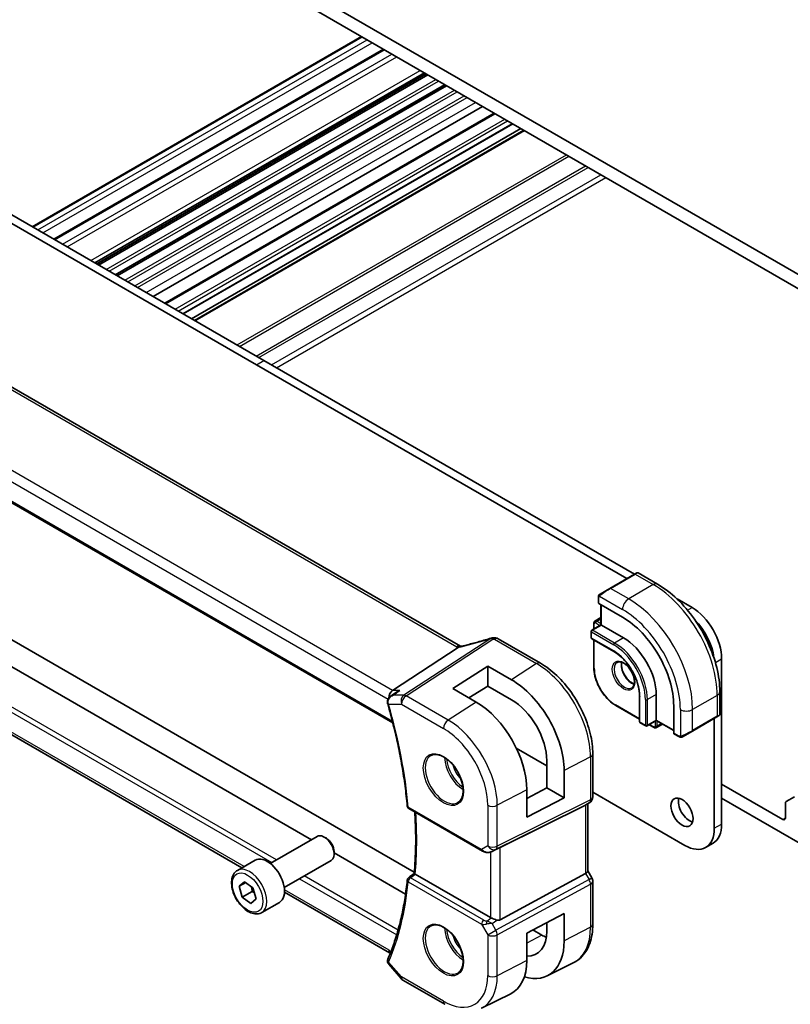
# Model space of a CAD drawing. Units: millimetres. Extents: x 0 to 5318, y 0 to 843.
# Drawn here: x 416 to 527, y 124 to 265 of the extents above; entities that cross this region are included whole.
import ezdxf

# ---------------------------------------------------------------- set-up
doc = ezdxf.new("R2010")
doc.units = ezdxf.units.MM
doc.layers.add('Visible (ISO)', color=7, linetype='Continuous', lineweight=35)
doc.layers.add('Visible Narrow (ISO)', color=7, linetype='Continuous', lineweight=25)

msp = doc.modelspace()

# ---------------------------------------------------------------- linework, layer by layer
at = {"layer": 'Visible (ISO)'}
for p, q in [((422.4866, 289.6377), (536.755, 223.6647)), ((532.4417, 224.1138), (426.7999, 285.1061)), ((418.0361, 235.5014), (465.3769, 262.8337)), ((421.1734, 233.6901), (468.5142, 261.0224)), ((427.0675, 230.2872), (474.4083, 257.6194)), ((427.3459, 230.1264), (474.6867, 257.4587)), ((427.5777, 229.9926), (474.9185, 257.3248)), ((430.0329, 228.5751), (477.3737, 255.9073)), ((430.2647, 228.4412), (477.6055, 255.7735)), ((435.4314, 225.4583), (482.7722, 252.7905)), ((388.7222, 251.2011), (450.2759, 215.6631)), ((389.7829, 251.8135), (451.3365, 216.2754)), ((437.0833, 224.5045), (484.4241, 251.8368)), ((439.7571, 222.9608), (487.0979, 250.293)), ((440.9421, 222.2767), (488.2829, 249.6089)), ((441.3492, 222.0416), (488.69, 249.3739)), ((479.6015, 175.1786), (375.9883, 234.9997)), ((363.1921, 225.7803), (469.8708, 164.1893)), ((450.2759, 215.6631), (503.521, 184.922)), ((451.3365, 216.2754), (504.5817, 185.5343)), ((458.1754, 147.3747), (368.3252, 199.2497)), ((472.9554, 142.7004), (376.1954, 198.5648)), ((448.1931, 143.3435), (365.0744, 191.3322)), ((504.611, 185.5513), (501.0754, 183.51)), ((504.611, 185.5513), (504.9185, 185.7288)), ((505.1185, 185.7288), (507.929, 184.1061)), ((499.6719, 182.6997), (501.0754, 183.51)), ((499.4319, 182.306), (499.4319, 181.4135)), ((499.4905, 181.3294), (502.8846, 179.3698)), ((510.7185, 181.9912), (512.8902, 180.7374)), ((499.7855, 181.1591), (499.7855, 178.2605)), ((498.7602, 178.4921), (498.7602, 177.6686)), ((499.7855, 179.301), (498.9223, 178.8026)), ((498.3713, 177.3286), (498.3713, 176.4304)), ((499.7855, 178.2605), (498.4713, 177.5018)), ((499.7855, 178.2605), (499.8441, 178.2267)), ((499.8441, 178.2267), (503.026, 176.3896)), ((491.081, 172.7618), (485.0005, 176.2723)), ((498.4713, 176.2572), (501.6532, 174.4201)), ((498.7602, 176.0904), (498.7602, 172.1234)), ((469.8379, 168.8332), (479.2799, 174.9997)), ((517.1328, 173.389), (517.1328, 149.6289)), ((478.4894, 169.1252), (483.5099, 172.3276)), ((483.5099, 172.3276), (486.9158, 170.3755)), ((483.5099, 172.3276), (483.5099, 169.4592)), ((481.8717, 167.158), (478.4894, 169.1252)), ((483.5099, 169.4592), (480.7966, 167.7833)), ((486.9158, 167.5069), (483.5099, 169.4592)), ((516.8625, 168.6329), (516.8625, 165.3875)), ((505.3363, 168.0409), (505.3363, 164.3667)), ((507.7283, 168.245), (507.7283, 164.5708)), ((501.9007, 166.6838), (505.3363, 164.7003)), ((510.2385, 166.6324), (510.2385, 162.7133)), ((507.7283, 164.5032), (506.4141, 163.7444)), ((507.7283, 164.5708), (507.7283, 164.5032)), ((507.7283, 164.5032), (510.2385, 163.0539)), ((512.9195, 162.9955), (516.455, 165.0368)), ((516.0722, 164.8157), (516.0722, 149.0165)), ((516.7625, 165.2143), (516.455, 165.0368)), ((505.4363, 164.1935), (506.2141, 163.7444)), ((506.703, 163.9112), (507.4162, 163.4994)), ((508.6293, 163.9829), (507.7662, 163.4846)), ((512.9195, 162.9955), (511.5159, 162.1852)), ((510.2821, 162.6205), (511.055, 162.1742)), ((491.9989, 158.0163), (487.6167, 160.5463)), ((491.9989, 154.8252), (491.9989, 158.7444)), ((498.614, 153.5386), (498.614, 159.7142)), ((494.4926, 157.3146), (494.4926, 153.3854)), ((489.1296, 153.2804), (491.9989, 154.8252)), ((489.1296, 150.5979), (489.1296, 154.5267)), ((491.9989, 154.8252), (494.4926, 153.3854)), ((517.1328, 155.3852), (525.9363, 150.3025)), ((494.4926, 153.3854), (489.1296, 150.5979)), ((511.8295, 146.567), (498.614, 154.197)), ((528.4112, 146.8324), (517.1328, 153.344)), ((526.3934, 152.8526), (527.6005, 153.5495)), ((472.1913, 151.8422), (482.7402, 145.7518)), ((485.2973, 146.2729), (497.576, 152.3636)), ((498.114, 152.6726), (497.614, 152.3839)), ((497.9069, 152.553), (497.9069, 142.8588)), ((526.2898, 150.5066), (526.2898, 152.6237)), ((452.2676, 143.9639), (459.0131, 147.8584)), ((460.3168, 147.5841), (460.0131, 147.7594)), ((484.0955, 145.672), (484.7809, 146.0082)), ((514.8295, 146.2699), (515.8902, 146.8822)), ((447.5359, 142.9641), (450.0815, 144.4338)), ((454.2676, 140.4998), (461.0131, 144.3943)), ((461.4274, 145.6605), (461.4274, 145.3099)), ((471.7026, 139.5648), (461.4274, 145.4972)), ((483.9211, 136.1847), (473.0982, 142.4333)), ((485.2973, 135.8528), (497.576, 142.5283)), ((498.48, 141.8949), (497.9069, 142.8876)), ((447.7915, 140.6758), (448.5522, 141.3449)), ((448.7257, 141.2152), (447.7915, 140.6758)), ((448.2424, 139.1006), (447.7915, 140.6758)), ((448.5522, 141.3449), (449.7638, 140.4389)), ((449.7638, 140.4389), (450.2147, 138.8636)), ((498.614, 135.2193), (498.614, 141.3949)), ((449.6566, 139.9171), (448.2424, 139.1006)), ((449.454, 138.1945), (448.2424, 139.1006)), ((450.2147, 138.8636), (449.454, 138.1945)), ((469.3958, 131.1022), (454.3025, 139.8163)), ((451.0359, 136.9019), (453.5815, 138.3716)), ((489.1296, 133.9606), (494.4926, 136.7489)), ((494.4926, 136.7489), (494.4926, 132.8197)), ((491.9989, 134.2495), (491.9989, 135.4524)), ((489.1296, 130.0318), (489.1296, 133.9606)), ((489.9945, 134.4103), (491.2881, 133.6635)), ((469.3749, 131.1264), (469.4857, 130.9983)), ((469.2781, 129.4727), (471.0665, 127.4076)), ((492.0709, 127.8194), (495.8098, 129.6694)), ((471.3224, 127.1963), (477.353, 123.7145)), ((482.628, 123.1474), (486.8104, 125.2167))]:
    msp.add_line(p, q, dxfattribs=at)
for centre, radius, start, end in [((505.0185, 185.5556), 0.2, 60, 120), ((498.5713, 177.3286), 0.2, 120, 180), ((484.2954, 175.4048), 1, 90.264477, 107.165617), ((484.5005, 175.4063), 1, 60, 90.605242), ((498.5713, 176.4304), 0.2, 180, 240), ((505.5363, 164.3667), 0.2, 180, 240), ((516.6625, 165.3875), 0.2, 300, 0), ((506.3141, 163.9176), 0.2, 240, 300), ((497.614, 153.5386), 1, 300, 0), ((472.4413, 152.2752), 0.5, 185.076285, 240), ((472.4413, 141.5148), 0.5, 128.146212, 174.347081), ((497.614, 141.3949), 1, 0, 30), ((471.8224, 128.0623), 1, 220.893395, 240)]:
    msp.add_arc(centre, radius, start, end, dxfattribs=at)
for centre, major_axis, ratio, start_param, end_param in [((499.6319, 181.4196), (0.1999, 0.0096), 0.60672809, 3.11252308, 3.89792125), ((512.8902, 175.8384), (3, -5.1962), 0.57735027, 0.78539816, 2.3561945), ((502.8846, 170.8782), (5.2, -9.0067), 0.57735027, 0.78539816, 2.35619449), ((511.8295, 175.2261), (3, -5.1962), 0.57735027, 0.92995317, 2.00793641), ((485.1438, 188.35), (20.0023, 0.9321), 0.59539004, 4.64200799, 4.65196959), ((503.026, 170.9599), (3.325, -5.7591), 0.57735027, 0.78539816, 2.35619449), ((486.9172, 161.6579), (-5.366, 9.2294), 0.57936207, 3.92523324, 5.49621251), ((470.0416, 167.943), (0.2635, 0.9834), 0.68850026, 0.65532613, 1.9423994), ((-20402.1467, -992.107), (28226.3401, 11195.9051), 0.28773036, 5.42393618, 5.42398022), ((481.8704, 158.7472), (5.1242, -8.9374), 0.57533144, 0.78713133, 2.35774472), ((486.9165, 161.6583), (3.6001, -6.1922), 0.57936207, 0.7836406, 2.35455882), ((470.0213, 167.2576), (-0.0987, -1.0427), 0.88946665, 5.09854028, 5.12855769), ((510.3874, 162.7906), (-0.1083, -0.1683), 0.60672809, 5.52685671, 6.31225488), ((512.5013, 151.9355), (1.125, -1.9486), 0.57735027, 3.63247533, 5.79230263), ((496.9069, 153.1304), (0.9239, -0.5334), 0.71743894, 5.83812635, 5.89048623), ((526.6434, 152.4196), (-0.25, 0.433), 0.57735027, 0, 0.78539816), ((525.9363, 150.7108), (0.25, -0.433), 0.57735027, 5.49778714, 7.06858347), ((511.8295, 151.466), (3, -5.1962), 0.57735027, 5.49778714, 7.06858347), ((512.8902, 152.0784), (3, -5.1962), 0.57735027, 0, 0.78539816), ((460.0131, 146.1264), (-1, 1.7321), 0.57735027, 3.14159265, 6.28318531), ((460.3168, 146.3017), (-0.7853, 1.3602), 0.57735027, 3.92699082, 5.49778714), ((484.6282, 145.8835), (0.9998, 0.5352), 0.03327015, 0.8199497, 1.35122308), ((451.8315, 141.4027), (-1.75, 3.0311), 0.57735027, 3.14159265, 6.28318531), ((-7137.766, 3838.3338), (9983.0041, 798.3851), 0.62502926, 5.52781365, 5.52793843), ((496.9069, 142.6196), (0.9964, 0.267), 0.31783725, 5.36046804, 6.19822608), ((484.6282, 136.6644), (-0.9987, -0.083), 0.6252357, 0.73345339, 0.86760152), ((484.6282, 137.1004), (0.6652, -1.2497), 0.59746816, 5.75718659, 6.28845997), ((486.9165, 137.1634), (-3.6001, 6.1922), 0.57936207, 2.80497648, 3.92523325), ((491.2881, 139.6881), (-3.6893, 6.39), 0.57735027, 2.35619449, 2.47981043), ((486.9172, 137.163), (-5.366, 9.2294), 0.57936207, 2.60245586, 3.92523324), ((470.0416, 131.884), (-0.6441, -0.7798), 0.43116621, 5.57022507, 6.21074738), ((470.4177, 129.804), (-1.3435, 0.0309), 0.84294603, 5.95489709, 5.97488817), ((481.8704, 134.2523), (5.1242, -8.9374), 0.57533144, 6.24798615, 7.07031664)]:
    msp.add_ellipse(centre, major_axis=major_axis, ratio=ratio, start_param=start_param, end_param=end_param, dxfattribs=at)
msp.add_ellipse((511.4406, 151.3231), major_axis=(-1.125, 1.9486), ratio=0.57735027, dxfattribs=at)
for points, knots in [([(507.929, 184.1061), (508.8973, 183.5471), (509.8427, 182.8255), (511.6246, 181.1282), (512.4606, 180.1525), (513.957, 178.0331), (514.6171, 176.8897), (515.7043, 174.5341), (516.1313, 173.3223), (516.7103, 170.9305), (516.8625, 169.7509), (516.8625, 168.6329)], [4.71238898, 4.71238898, 4.71238898, 4.71238898, 5.02654825, 5.02654825, 5.34070751, 5.34070751, 5.65486678, 5.65486678, 5.96902604, 5.96902604, 6.28318531, 6.28318531, 6.28318531, 6.28318531]), ([(499.4319, 182.306), (499.4319, 182.3202), (499.4325, 182.335), (499.4348, 182.3713), (499.4369, 182.3932), (499.4448, 182.448), (499.452, 182.4824), (499.473, 182.533), (499.482, 182.5501), (499.4984, 182.5733), (499.5042, 182.5806), (499.5207, 182.599), (499.5324, 182.6098), (499.5553, 182.6287), (499.5663, 182.637), (499.5833, 182.6483), (499.5888, 182.6517), (499.5945, 182.655)], [0, 0, 0, 0, 0.0047436805, 0.0047436805, 0.0122445342, 0.0122445342, 0.0235859034, 0.0235859034, 0.0293422378, 0.0293422378, 0.0321135861, 0.0321135861, 0.0368260412, 0.0368260412, 0.0410504996, 0.0410504996, 0.0430339881, 0.0430339881, 0.0430339881, 0.0430339881]), ([(498.9223, 178.8026), (498.8987, 178.789), (498.8771, 178.7721), (498.8397, 178.7343), (498.824, 178.7134), (498.7984, 178.6702), (498.7885, 178.6478), (498.7734, 178.6031), (498.7683, 178.5806), (498.7616, 178.5361), (498.7602, 178.514), (498.7602, 178.4921)], [2.35619449, 2.35619449, 2.35619449, 2.35619449, 2.513274123, 2.513274123, 2.670353756, 2.670353756, 2.827433388, 2.827433388, 2.984513021, 2.984513021, 3.141592654, 3.141592654, 3.141592654, 3.141592654]), ([(484.0002, 176.3602), (483.7161, 176.2724), (483.4323, 176.1867), (482.8656, 176.0192), (482.5828, 175.9375), (482.0188, 175.7784), (481.7376, 175.7009), (481.1772, 175.5504), (480.898, 175.4774), (480.3422, 175.3357), (480.0656, 175.2672), (479.7905, 175.2009)], [0.944229349, 0.944229349, 0.944229349, 0.944229349, 0.985407817, 0.985407817, 1.026586286, 1.026586286, 1.067764754, 1.067764754, 1.108943223, 1.108943223, 1.150121692, 1.150121692, 1.150121692, 1.150121692]), ([(479.2799, 174.9997), (479.3063, 175.0169), (479.3294, 175.034), (479.3491, 175.0508), (479.3492, 175.0509), (479.3493, 175.051)], [-0.35780165116, -0.35780165116, -0.35780165116, -0.35780165116, -0.34951322551, -0.34951322551, -0.34947229848, -0.34947229848, -0.34947229848, -0.34947229848]), ([(479.5378, 175.1472), (479.5537, 175.1501), (479.5699, 175.1532), (479.6026, 175.1595), (479.6191, 175.1628), (479.6525, 175.1697), (479.6694, 175.1733), (479.7035, 175.1808), (479.7207, 175.1846), (479.7554, 175.1926), (479.7729, 175.1967), (479.7905, 175.2009)], [-1.312941985, -1.312941985, -1.312941985, -1.312941985, -1.280377927, -1.280377927, -1.247813868, -1.247813868, -1.215249809, -1.215249809, -1.18268575, -1.18268575, -1.150121692, -1.150121692, -1.150121692, -1.150121692]), ([(479.6015, 175.1786), (479.6072, 175.1753), (479.613, 175.172), (479.6217, 175.1673), (479.6243, 175.1659), (479.627, 175.1645)], [0, 0, 0, 0, 0.0271975893, 0.0271975893, 0.0387323635, 0.0387323635, 0.0387323635, 0.0387323635]), ([(501.6532, 174.4201), (502.0328, 174.201), (502.4159, 173.9103), (503.1484, 173.2133), (503.4977, 172.8067), (504.1248, 171.9193), (504.4026, 171.4386), (504.8585, 170.452), (505.0365, 169.9463), (505.2753, 168.962), (505.336, 168.4835), (505.3363, 168.043), (505.3363, 168.0419), (505.3363, 168.0409)], [4.71238898, 4.71238898, 4.71238898, 4.71238898, 5.02580101, 5.02580101, 5.33996027, 5.33996027, 5.65411954, 5.65411954, 5.9682788, 5.9682788, 6.28243807, 6.28243807, 6.28318531, 6.28318531, 6.28318531, 6.28318531]), ([(498.614, 159.7142), (498.614, 160.6553), (498.4858, 161.6494), (497.9976, 163.6661), (497.6374, 164.6884), (496.7201, 166.6759), (496.1631, 167.6408), (494.9005, 169.4289), (494.1952, 170.2521), (492.6928, 171.6831), (491.896, 172.2912), (491.081, 172.7618)], [3.14159265, 3.14159265, 3.14159265, 3.14159265, 3.45575192, 3.45575192, 3.76991118, 3.76991118, 4.08407045, 4.08407045, 4.39822972, 4.39822972, 4.71238898, 4.71238898, 4.71238898, 4.71238898]), ([(502.1175, 172.8602), (502.2305, 172.9254), (502.3679, 172.9538), (502.6654, 172.9218), (502.8144, 172.8767), (503.1173, 172.7251), (503.2705, 172.622), (503.57, 172.3654), (503.7164, 172.2116), (503.9862, 171.8677), (504.1095, 171.6773), (504.3189, 171.2804), (504.4048, 171.0738), (504.5304, 170.6679), (504.5702, 170.4686), (504.6015, 170.0998), (504.5935, 169.9303), (504.5356, 169.637), (504.4858, 169.514), (504.3644, 169.3324), (504.296, 169.2682), (504.2175, 169.2229)], [3.92699082, 3.92699082, 3.92699082, 3.92699082, 4.32585425, 4.32585425, 4.64578552, 4.64578552, 4.94977026, 4.94977026, 5.25560295, 5.25560295, 5.56395576, 5.56395576, 5.87292375, 5.87292375, 6.18036935, 6.18036935, 6.48491238, 6.48491238, 6.79122254, 6.79122254, 7.06858347, 7.06858347, 7.06858347, 7.06858347]), ([(502.7632, 172.8849), (502.7488, 172.8159), (502.739, 172.7417), (502.7245, 172.4983), (502.7371, 172.3141), (502.8096, 171.9264), (502.8696, 171.7227), (503.0326, 171.3171), (503.1358, 171.1151), (503.3749, 170.7353), (503.5107, 170.5576), (503.7995, 170.2459), (503.9522, 170.1118), (504.2559, 169.9003), (504.4068, 169.8225), (504.5525, 169.7728), (504.5571, 169.7712), (504.5617, 169.7697)], [2.92987284, 2.92987284, 2.92987284, 2.92987284, 3.07498919, 3.07498919, 3.37897393, 3.37897393, 3.68480663, 3.68480663, 3.99315944, 3.99315944, 4.30212743, 4.30212743, 4.60957302, 4.60957302, 4.91411605, 4.91411605, 4.92410879, 4.92410879, 4.92410879, 4.92410879]), ([(498.7602, 172.1234), (498.7602, 171.7376), (498.8129, 171.3256), (499.0163, 170.4854), (499.167, 170.0573), (499.5516, 169.224), (499.7855, 168.8189), (500.3148, 168.0691), (500.6102, 167.7246), (501.2362, 167.1284), (501.5666, 166.8767), (501.9007, 166.6838)], [3.14159265, 3.14159265, 3.14159265, 3.14159265, 3.45575192, 3.45575192, 3.76991118, 3.76991118, 4.08407045, 4.08407045, 4.39822972, 4.39822972, 4.71238898, 4.71238898, 4.71238898, 4.71238898]), ([(470.4173, 168.6022), (470.5508, 168.6977), (470.7001, 168.7747), (470.858, 168.8319), (470.8599, 168.8325), (470.8618, 168.8332)], [0.1263922554, 0.1263922554, 0.1263922554, 0.1263922554, 0.1759199765, 0.1759199765, 0.1765201147, 0.1765201147, 0.1765201147, 0.1765201147]), ([(469.5684, 167.9951), (469.5145, 167.9566), (469.4627, 167.9136), (469.3636, 167.8157), (469.3164, 167.7607), (469.2311, 167.6372), (469.1929, 167.5686), (469.1319, 167.4134), (469.1097, 167.3275), (469.0933, 167.1424), (469.1001, 167.0423), (469.1249, 166.9463)], [-0.0630195137, -0.0630195137, -0.0630195137, -0.0630195137, -0.0504156109, -0.0504156109, -0.0378117082, -0.0378117082, -0.0252078055, -0.0252078055, -0.0126039027, -0.0126039027, 0, 0, 0, 0]), ([(469.1331, 166.9164), (469.4218, 165.9129), (469.6909, 164.9117), (470.1888, 162.9173), (470.4176, 161.924), (470.8344, 159.9483), (471.0224, 158.9658), (471.3569, 157.0147), (471.5035, 156.046), (471.7548, 154.1253), (471.8596, 153.1732), (471.9433, 152.231)], [2.762420409, 2.762420409, 2.762420409, 2.762420409, 2.816715026, 2.816715026, 2.871009643, 2.871009643, 2.92530426, 2.92530426, 2.979598878, 2.979598878, 3.033893495, 3.033893495, 3.033893495, 3.033893495]), ([(507.4162, 163.4994), (507.4351, 163.4885), (507.455, 163.4787), (507.4969, 163.4622), (507.5189, 163.4554), (507.5652, 163.4461), (507.5895, 163.4435), (507.6398, 163.444), (507.6658, 163.4472), (507.7172, 163.4607), (507.7426, 163.471), (507.7662, 163.4846)], [4.71238898, 4.71238898, 4.71238898, 4.71238898, 4.869468613, 4.869468613, 5.026548246, 5.026548246, 5.183627878, 5.183627878, 5.340707511, 5.340707511, 5.497787144, 5.497787144, 5.497787144, 5.497787144]), ([(511.4381, 162.1403), (511.433, 162.1373), (511.4278, 162.1345), (511.4098, 162.1254), (511.3968, 162.1198), (511.3686, 162.1093), (511.3534, 162.1046), (511.3302, 162.0997), (511.3222, 162.0984), (511.303, 162.0964), (511.2916, 162.096), (511.2692, 162.0968), (511.2579, 162.0979), (511.2005, 162.1066), (511.1594, 162.1232), (511.1068, 162.1472), (511.0938, 162.1535), (511.0744, 162.1635), (511.0678, 162.167), (511.0592, 162.1718), (511.0571, 162.173), (511.055, 162.1742)], [0, 0, 0, 0, 0.0017983316, 0.0017983316, 0.0061286047, 0.0061286047, 0.0108604018, 0.0108604018, 0.0132824764, 0.0132824764, 0.0166626114, 0.0166626114, 0.0201401194, 0.0201401194, 0.0348978877, 0.0348978877, 0.0397879905, 0.0397879905, 0.042188396, 0.042188396, 0.0429887278, 0.0429887278, 0.0429887278, 0.0429887278]), ([(511.442, 162.1425), (511.4409, 162.1419), (511.4466, 162.1452), (511.4599, 162.1529), (511.4754, 162.1618), (511.4972, 162.1744), (511.5159, 162.1852)], [0.434049808, 0.434049808, 0.434049808, 0.434049808, 0.696257333, 0.696257333, 0.696257333, 1, 1, 1, 1]), ([(475.3861, 159.4923), (475.599, 159.6034), (475.8507, 159.6511), (476.392, 159.6053), (476.6746, 159.5241), (477.2478, 159.2469), (477.5373, 159.0553), (478.1001, 158.5779), (478.3733, 158.2921), (478.8743, 157.654), (479.102, 157.3016), (479.4871, 156.5667), (479.6444, 156.1845), (479.8725, 155.4314), (479.9434, 155.0606), (479.9938, 154.3708), (479.9736, 154.0517), (479.85, 153.4954), (479.7464, 153.2594), (479.5142, 152.9433), (479.4016, 152.8374), (479.2748, 152.7568)], [0.81009339, 0.81009339, 0.81009339, 0.81009339, 1.16739552, 1.16739552, 1.48973197, 1.48973197, 1.80121179, 1.80121179, 2.11335072, 2.11335072, 2.42687674, 2.42687674, 2.74073681, 2.74073681, 3.05373071, 3.05373071, 3.36519963, 3.36519963, 3.67873174, 3.67873174, 3.90229559, 3.90229559, 3.90229559, 3.90229559]), ([(472.941, 142.5425), (472.9992, 143.1708), (473.0459, 143.8074), (473.116, 145.096), (473.1395, 145.748), (473.1631, 147.0664), (473.1633, 147.7328), (473.1403, 149.0789), (473.1172, 149.7585), (473.067, 150.7478), (473.0493, 151.0525), (473.0294, 151.3584)], [3.040359895, 3.040359895, 3.040359895, 3.040359895, 3.080734966, 3.080734966, 3.121110038, 3.121110038, 3.16148511, 3.16148511, 3.201860181, 3.201860181, 3.219732046, 3.219732046, 3.219732046, 3.219732046]), ([(482.7402, 145.7518), (482.7765, 145.7308), (482.8137, 145.7113), (482.8896, 145.6752), (482.9283, 145.6585), (483.0069, 145.6279), (483.0468, 145.6141), (483.1274, 145.5892), (483.1681, 145.5783), (483.2502, 145.5594), (483.2916, 145.5514), (483.3331, 145.5451)], [4.835491008, 4.835491008, 4.835491008, 4.835491008, 4.982354872, 4.982354872, 5.129218736, 5.129218736, 5.2760826, 5.2760826, 5.422946464, 5.422946464, 5.569810327, 5.569810327, 5.569810327, 5.569810327]), ([(483.3331, 145.5451), (483.3858, 145.5371), (483.4387, 145.5329), (483.544, 145.5314), (483.5965, 145.5341), (483.7004, 145.5458), (483.7518, 145.5548), (483.8532, 145.5787), (483.9031, 145.5936), (484.001, 145.6288), (484.0489, 145.6491), (484.0955, 145.672)], [0.786679196, 0.786679196, 0.786679196, 0.786679196, 0.935693481, 0.935693481, 1.084707766, 1.084707766, 1.23372205, 1.23372205, 1.382736335, 1.382736335, 1.53175062, 1.53175062, 1.53175062, 1.53175062]), ([(451.0359, 136.9019), (450.8468, 136.7927), (450.633, 136.7283), (450.1717, 136.6886), (449.9233, 136.7204), (449.3976, 136.8795), (449.1201, 137.0192), (448.5764, 137.3925), (448.3109, 137.6296), (447.8246, 138.1706), (447.6036, 138.474), (447.225, 139.1173), (447.0671, 139.4569), (446.829, 140.1432), (446.7489, 140.4897), (446.6787, 141.161), (446.6891, 141.4856), (446.8117, 142.0737), (446.9218, 142.3398), (447.2088, 142.7249), (447.3612, 142.8632), (447.5359, 142.9641)], [3.25682133, 3.25682133, 3.25682133, 3.25682133, 3.52066651, 3.52066651, 3.80859659, 3.80859659, 4.13654846, 4.13654846, 4.47616335, 4.47616335, 4.8131486, 4.8131486, 5.14846234, 5.14846234, 5.48518389, 5.48518389, 5.82474438, 5.82474438, 6.15457761, 6.15457761, 6.39841398, 6.39841398, 6.39841398, 6.39841398]), ([(471.9437, 141.564), (471.8603, 140.7208), (471.7559, 139.8928), (471.5057, 138.2693), (471.3598, 137.4739), (471.0273, 135.9182), (470.8405, 135.1578), (470.4268, 133.6745), (470.1998, 132.9515), (469.7064, 131.5449), (469.44, 130.8613), (469.1544, 130.1984)], [3.249291812, 3.249291812, 3.249291812, 3.249291812, 3.30358643, 3.30358643, 3.357881047, 3.357881047, 3.412175664, 3.412175664, 3.466470281, 3.466470281, 3.520764898, 3.520764898, 3.520764898, 3.520764898]), ([(473.0905, 142.4378), (473.0561, 142.4587), (473.0276, 142.4765), (472.9781, 142.5091), (472.9605, 142.5219), (472.9438, 142.5365), (472.9408, 142.5404), (472.941, 142.5425)], [-0.0876619986, -0.0876619986, -0.0876619986, -0.0876619986, -0.0725764805, -0.0725764805, -0.0544441708, -0.0544441708, -0.04185858, -0.04185858, -0.04185858, -0.04185858]), ([(484.8286, 135.82), (484.8143, 135.8242), (484.8001, 135.8284), (484.6836, 135.8645), (484.5692, 135.9071), (484.3415, 135.9979), (484.2282, 136.0461), (484.0926, 136.1041), (484.0566, 136.1196), (484.022, 136.1344)], [0.3797471219, 0.3797471219, 0.3797471219, 0.3797471219, 0.3845079388, 0.3845079388, 0.4191014132, 0.4191014132, 0.4536948877, 0.4536948877, 0.4663146534, 0.4663146534, 0.4663146534, 0.4663146534]), ([(475.3861, 134.9974), (475.599, 135.1085), (475.8507, 135.1562), (476.392, 135.1104), (476.6746, 135.0292), (477.2478, 134.752), (477.5373, 134.5604), (478.1001, 134.083), (478.3733, 133.7972), (478.8743, 133.1592), (479.102, 132.8067), (479.4871, 132.0718), (479.6444, 131.6896), (479.8725, 130.9365), (479.9434, 130.5657), (479.9938, 129.8759), (479.9736, 129.5568), (479.85, 129.0005), (479.7464, 128.7645), (479.5142, 128.4484), (479.4016, 128.3425), (479.2748, 128.2619)], [0.81009339, 0.81009339, 0.81009339, 0.81009339, 1.16739552, 1.16739552, 1.48973197, 1.48973197, 1.80121179, 1.80121179, 2.11335072, 2.11335072, 2.42687674, 2.42687674, 2.74073681, 2.74073681, 3.05373071, 3.05373071, 3.36519963, 3.36519963, 3.67873174, 3.67873174, 3.90229559, 3.90229559, 3.90229559, 3.90229559]), ([(495.8098, 129.6694), (496.1773, 129.8512), (496.5178, 130.0854), (497.1251, 130.6421), (497.3918, 130.9641), (497.8447, 131.6749), (498.0312, 132.0636), (498.3263, 132.8914), (498.4351, 133.3306), (498.5789, 134.2481), (498.614, 134.7265), (498.614, 135.2193)], [2.319128107, 2.319128107, 2.319128107, 2.319128107, 2.483621016, 2.483621016, 2.648113926, 2.648113926, 2.812606835, 2.812606835, 2.977099744, 2.977099744, 3.141592654, 3.141592654, 3.141592654, 3.141592654]), ([(469.1455, 130.1771), (469.1242, 130.1244), (469.1092, 130.0669), (469.0957, 129.9511), (469.0972, 129.893), (469.113, 129.7852), (469.1271, 129.7354), (469.1626, 129.6452), (469.1838, 129.6049), (469.2293, 129.5328), (469.2535, 129.5011), (469.2781, 129.4727)], [-0.0878577991, -0.0878577991, -0.0878577991, -0.0878577991, -0.0814425829, -0.0814425829, -0.0750273667, -0.0750273667, -0.0686121505, -0.0686121505, -0.0621969343, -0.0621969343, -0.055781718, -0.055781718, -0.055781718, -0.055781718])]:
    msp.add_open_spline(points, degree=3, knots=knots, dxfattribs=at)
for points in [[(499.6719, 182.6997), (499.637, 182.6795), (499.6039, 182.6604), (499.6006, 182.6585)], [(479.5378, 175.1472), (479.474, 175.1356), (479.4102, 175.103), (479.3493, 175.051)], [(484.7809, 146.0082), (484.7967, 146.016), (484.8126, 146.0241), (484.8286, 146.0325)], [(473.0905, 142.4378), (473.093, 142.4363), (473.0956, 142.4348), (473.0982, 142.4333)]]:
    msp.add_open_spline(points, degree=3, dxfattribs=at)
for points, weights in [([(449.5705, 140.5834), (449.6363, 140.2876), (449.6566, 139.9171)], [1.07304659157, 1.05910497877, 1]), ([(449.6566, 139.9171), (449.8181, 139.8446), (449.9548, 139.7716)], [1, 1.02843300453, 1.04641438742])]:
    msp.add_rational_spline(points, weights, degree=2, dxfattribs=at)
at = {"layer": 'Visible Narrow (ISO)'}
for p, q in [((418.124, 235.4507), (465.4648, 262.7829)), ((418.845, 235.0344), (466.1858, 262.3667)), ((419.5521, 234.6262), (466.8929, 261.9584)), ((421.3198, 233.6056), (468.6606, 260.9378)), ((422.3805, 232.9932), (469.7213, 260.3254)), ((423.0876, 232.585), (470.4284, 259.9172)), ((426.4817, 230.6254), (473.8225, 257.9576)), ((427.258, 230.1772), (474.5988, 257.5094)), ((428.6906, 229.3501), (476.0314, 256.6823)), ((429.0995, 229.114), (476.4403, 256.4462)), ((429.945, 228.6258), (477.2858, 255.958)), ((431.3776, 227.7987), (478.7184, 255.131)), ((431.7865, 227.5626), (479.1273, 254.8949)), ((432.775, 226.992), (480.1158, 254.3242)), ((433.1992, 226.747), (480.54, 254.0792)), ((434.4282, 226.0375), (481.769, 253.3697)), ((437.2298, 224.42), (484.5705, 251.7522)), ((438.6086, 223.6239), (485.9494, 250.9561)), ((439.0329, 223.379), (486.3737, 250.7112)), ((439.6693, 223.0115), (487.0101, 250.3438)), ((441.437, 221.9909), (488.7778, 249.3231)), ((447.4778, 218.5033), (494.8186, 245.8355)), ((447.8313, 218.2992), (495.1721, 245.6314)), ((450.2455, 216.9053), (497.5863, 244.2375)), ((450.5991, 216.7012), (497.9399, 244.0334)), ((452.4325, 215.6427), (499.7733, 242.9749)), ((453.1397, 215.2344), (500.4805, 242.5666)), ((375.4513, 234.9277), (479.0645, 175.1066)), ((364.7493, 227.917), (469.215, 167.6037)), ((469.8379, 168.8332), (365.5861, 229.023)), ((469.8203, 164.3876), (363.1585, 225.9688)), ((450.2759, 215.6631), (451.3365, 216.2754)), ((363.1585, 195.6431), (452.4686, 144.0799)), ((453.1435, 144.4696), (363.3994, 196.2834)), ((448.486, 143.5126), (364.7493, 191.8581)), ((501.1754, 183.5001), (504.711, 185.5413)), ((504.711, 185.5413), (507.304, 184.0442)), ((507.304, 184.0442), (503.7685, 182.003)), ((503.7685, 182.003), (501.1754, 183.5001)), ((499.4905, 181.3294), (499.4905, 182.2244)), ((499.558, 182.3927), (502.8846, 180.4721)), ((499.8441, 178.2267), (499.8441, 181.1253)), ((512.2382, 180.361), (512.8902, 180.7374)), ((498.8188, 177.7024), (498.8188, 178.4104)), ((499.0309, 178.5329), (499.6441, 178.1789)), ((499.1723, 178.7778), (499.7855, 179.1318)), ((499.7855, 178.4238), (499.1723, 178.7778)), ((498.4298, 176.3488), (498.4298, 177.2469)), ((498.4298, 177.2469), (501.6118, 175.4098)), ((498.5713, 177.4919), (499.8441, 178.2267)), ((501.7532, 175.6547), (498.5713, 177.4919)), ((483.9426, 176.295), (471.4696, 168.1491)), ((471.7854, 168.0528), (484.2584, 176.1988)), ((484.4635, 176.2003), (490.5439, 172.6898)), ((501.6118, 174.5116), (498.4298, 176.3488)), ((498.8188, 172.0417), (498.8188, 176.0566)), ((503.026, 176.3896), (501.7532, 175.6547)), ((490.5439, 172.6898), (486.9158, 170.3755)), ((516.2252, 172.865), (517.1328, 173.389)), ((470.8618, 168.8332), (469.8379, 168.8332)), ((471.4696, 168.1491), (469.9051, 168.1491)), ((477.816, 164.5711), (471.7854, 168.0528)), ((481.8717, 167.158), (477.816, 164.5711)), ((505.3948, 164.285), (505.3948, 167.9593)), ((506.1727, 167.5102), (506.1727, 163.8359)), ((507.7283, 168.245), (506.4555, 167.5102)), ((506.4555, 163.8359), (506.4555, 167.5102)), ((516.4964, 168.1226), (512.9609, 166.0813)), ((516.4964, 168.1226), (516.4964, 165.1283)), ((469.26, 166.8506), (471.1153, 166.8506)), ((471.1153, 166.8506), (477.1459, 163.3688)), ((505.3363, 164.7679), (501.8593, 166.7753)), ((511.1931, 166.0813), (511.1931, 162.2401)), ((512.9609, 163.0871), (512.9609, 166.0813)), ((506.1727, 163.8359), (505.3948, 164.285)), ((507.7283, 164.5708), (506.4555, 163.8359)), ((507.5869, 164.4215), (507.5869, 163.7135)), ((510.2385, 163.1215), (507.7283, 164.5708)), ((507.8697, 163.7135), (507.8697, 164.4215)), ((516.4964, 165.1283), (512.9609, 163.0871)), ((507.3747, 163.591), (506.7616, 163.945)), ((508.4829, 164.0675), (507.8697, 163.7135)), ((511.0136, 162.2658), (510.2385, 162.7133)), ((498.2831, 159.2851), (494.4926, 157.3146)), ((498.2831, 159.2851), (498.2831, 153.1095)), ((489.1296, 154.5267), (484.8882, 152.3218)), ((498.2831, 153.1095), (484.8882, 146.4652)), ((482.6366, 145.9807), (472.0877, 152.0711)), ((483.5119, 152.3426), (483.5119, 146.486)), ((484.6813, 146.0081), (498.0763, 152.6524)), ((484.8882, 146.4652), (484.8882, 152.3218)), ((498.0763, 152.6524), (497.576, 152.3636)), ((497.576, 152.3636), (497.576, 142.5283)), ((525.9363, 150.3025), (526.2898, 150.5066)), ((516.0722, 149.0165), (517.1328, 149.6289)), ((483.5119, 146.486), (482.6366, 145.9807)), ((484.8286, 146.0325), (484.13, 145.6898)), ((484.13, 145.6898), (484.6813, 146.0081)), ((485.2973, 135.8528), (485.2973, 146.2729)), ((483.9211, 145.6005), (483.9211, 136.1847)), ((456.4686, 141.7705), (470.4291, 133.7104)), ((470.623, 134.3779), (457.1435, 142.1602)), ((482.9594, 135.8133), (472.4105, 141.9037)), ((498.0763, 141.6618), (484.6813, 134.3794)), ((497.576, 142.5283), (498.0763, 141.6618)), ((498.0763, 141.6618), (498.48, 141.8949)), ((469.3344, 131.4758), (454.3016, 140.155)), ((472.0877, 141.3107), (482.6366, 135.2203)), ((484.8882, 133.6834), (498.2831, 140.9658)), ((498.2831, 140.9658), (498.2831, 134.7902)), ((483.3776, 135.6863), (484.022, 136.1344)), ((482.6366, 135.2203), (483.5119, 133.7042)), ((484.13, 135.3343), (484.8286, 135.82)), ((484.6813, 134.3794), (484.13, 135.3343)), ((498.2831, 134.7902), (494.4926, 132.8197)), ((483.5119, 133.7042), (484.6813, 134.3794)), ((483.5119, 133.7042), (483.5119, 127.8477)), ((484.8882, 127.8269), (484.8882, 133.6834)), ((491.2881, 133.6635), (489.1296, 132.5043)), ((469.5677, 131.2064), (469.3344, 131.4758)), ((471.1153, 127.654), (469.26, 129.7964)), ((489.1296, 130.0318), (484.8882, 127.8269)), ((477.1459, 124.1723), (471.1153, 127.654))]:
    msp.add_line(p, q, dxfattribs=at)
for centre, major_axis, ratio, start_param, end_param in [((504.711, 185.378), (-0.1, 0.1732), 0.57735027, 5.49778714, 6.28318531), ((503.9685, 184.9494), (1.1529, 0.7768), 0.0746875, 0.03645699, 0.82185516), ((507.304, 183.0236), (0.625, 1.0825), 0.57735027, 0, 0.78539816), ((507.304, 173.4298), (6.5, -11.2583), 0.57735027, 0.78539816, 2.35619449), ((499.7719, 182.5265), (-0.1, 0.1732), 0.77163204, 0, 1.49708378), ((500.433, 182.9081), (1.1529, 0.7768), 0.0746875, 0.82185516, 2.28831136), ((501.1754, 183.3368), (-0.1, 0.1732), 0.57735027, 5.49778714, 6.28318531), ((499.6319, 182.306), (-0.2, 0), 0.57735027, 0, 0.78539816), ((503.7685, 180.9824), (-0.625, -1.0825), 0.57735027, 3.92699082, 5.49778714), ((503.7685, 171.3885), (-6.5, 11.2583), 0.57735027, 3.92699082, 5.49778714), ((502.8846, 170.8782), (5.875, -10.1758), 0.57735027, 0.78539816, 2.35619449), ((498.9602, 178.4921), (-0.2, 0), 0.57735027, 0, 0.78539816), ((499.0309, 178.2879), (-0.15, 0.2598), 0.57735027, 5.49778714, 7.06858347), ((499.1723, 178.3696), (-0.25, 0.433), 0.57735027, 5.49778714, 6.28318531), ((499.1723, 178.6145), (-0.1, -0.1732), 0.57735027, 3.92699082, 5.49778714), ((498.5713, 177.3286), (-0.2, 0), 0.57735027, 0, 0.78539816), ((498.5713, 177.3286), (0.1, 0.1732), 0.57735027, 0.78539816, 2.35619449), ((498.5713, 177.3286), (-0.1, 0.1732), 0.57735027, 5.49778714, 6.28318531), ((484.828, 183.3471), (20.8897, 7.4303), 0.2893161, 4.3617742, 4.56766655), ((484.2954, 175.4048), (-0.2951, 0.9555), 0.24988739, 0, 0.3020724), ((484.2954, 175.4048), (-0.5468, 0.8373), 0.55343369, 5.46703367, 5.93003426), ((484.2954, 175.4048), (-0.0046, 1), 0.05486603, 0, 0.65314936), ((485.1438, 188.974), (20.9911, 1.006), 0.60672809, 4.64114352, 4.65091876), ((484.5005, 175.4063), (-0.0106, 0.9999), 0.0471112, 0, 0.65284611), ((484.5005, 175.4063), (0.5, 0.866), 0.57735027, 0, 0.83775804), ((498.5713, 176.4304), (-0.2, 0), 0.57735027, 0, 0.78539816), ((498.5713, 176.4304), (-0.1, -0.1732), 0.57735027, 5.49778714, 6.28318531), ((501.7532, 175.4914), (-0.1, -0.1732), 0.57735027, 3.92699082, 5.49778714), ((501.7532, 170.225), (-3.325, 5.7591), 0.57735027, 3.92699082, 5.49778714), ((479.1015, 174.3126), (0.5, 0.866), 0.57735027, 0, 0.83775804), ((480.4787, 176.0087), (1.9992, 0.0958), 0.60672809, 3.89792125, 4.04055374), ((480.1629, 175.9026), (1.9895, 0.7076), 0.2893161, 4.19090979, 4.3617742), ((480.0246, 174.2287), (-0.2341, 0.9722), 0.4232373, 0, 0.32355779), ((501.6118, 170.1434), (3.225, -5.5859), 0.57735027, 0.78539816, 2.35619449), ((501.7532, 174.5933), (-0.1, -0.1732), 0.57735027, 5.49778714, 6.28318531), ((501.6118, 170.1434), (-2.675, 4.6332), 0.57735027, 3.92699082, 5.49778714), ((490.581, 171.8958), (0.5, 0.866), 0.57735027, 0, 0.83775804), ((490.5439, 163.7533), (5.4724, -9.4785), 0.57735027, 0.78539816, 2.35619449), ((503.1675, 171.0415), (1.05, -1.8187), 0.57735027, 3.14159265, 6.28318531), ((504.1574, 171.6131), (1.05, -1.8187), 0.57735027, 3.65716196, 5.767616), ((498.9602, 172.1234), (-0.2, 0), 0.57735027, 0, 0.78539816), ((501.8593, 170.2863), (-2.15, 3.7239), 0.57735027, 0.78539816, 2.35619449), ((515.6125, 168.6329), (1.25, 0), 0.57735027, 5.49778714, 6.28318531), ((471.8224, 167.2588), (0, -1), 0.77459667, 3.61448687, 5.13292332), ((471.8224, 167.2588), (0.5, 0.866), 0.57735027, 0.83775804, 2.35619449), ((471.8224, 167.2588), (-0.5468, 0.8373), 0.55343369, 5.46703367, 5.93003426), ((505.5363, 168.0409), (-0.2, 0), 0.57735027, 0, 0.78539816), ((506.3141, 167.5918), (-0.2, 0), 0.57735027, 0.78539816, 2.35619449), ((469.6091, 167.0712), (-0.4841, -0.125), 0.29916243, 0, 0.66162367), ((469.6136, 167.0547), (-0.4805, -0.1383), 0.32263471, 0, 0.65602179), ((428.992, 171.5723), (-30.6509, 53.0889), 0.57735027, 4.03468998, 4.30616306), ((502.0007, 166.857), (-0.1, -0.1732), 0.57735027, 5.49778714, 6.28318531), ((512.077, 166.5916), (-1.25, 0), 0.57735027, 0.78539816, 2.35619449), ((477.853, 163.7771), (-0.5, -0.866), 0.57735027, 3.97935069, 5.49778714), ((477.816, 156.4049), (-5.0008, 8.6616), 0.57735027, 3.92699082, 5.49778714), ((505.5363, 164.3667), (-0.2, 0), 0.57735027, 0, 0.78539816), ((505.5363, 164.3667), (-0.1, -0.1732), 0.57735027, 5.49778714, 6.28318531), ((516.355, 165.21), (0.1, -0.1732), 0.57735027, 0, 0.78539816), ((515.6125, 164.7813), (-1.2492, -0.61), 0.0746875, 2.3197375, 3.10513566), ((477.1459, 156.018), (4.5014, -7.7967), 0.57735027, 0.78539816, 2.35619449), ((506.3141, 163.9176), (-0.1, -0.1732), 0.57735027, 5.49778714, 6.28318531), ((506.3141, 163.9176), (-0.2, 0), 0.57735027, 0.78539816, 2.35619449), ((506.3141, 163.9176), (0.1, -0.1732), 0.57735027, 0, 0.78539816), ((507.3747, 163.8359), (0.15, -0.2598), 0.57735027, 5.49778714, 7.06858347), ((507.5162, 163.6726), (-0.1, -0.1732), 0.57735027, 5.49778714, 6.28318531), ((507.7283, 163.7951), (0.2, 0), 0.57735027, 3.92699082, 5.49778714), ((507.5162, 163.9176), (0.25, -0.433), 0.57735027, 0, 0.78539816), ((512.077, 162.7401), (-1.2492, -0.61), 0.0746875, 0.85328129, 2.3197375), ((512.8195, 163.1687), (0.1, -0.1732), 0.57735027, 0, 0.78539816), ((511.155, 162.3474), (-0.1, -0.1732), 0.57735027, 5.49778714, 6.28318531), ((511.4159, 162.3584), (0.1, -0.1732), 0.77163204, 4.78610152, 6.28318531), ((477.2824, 156.0968), (1.945, -3.3688), 0.57735027, 3.11689743, 6.30788053), ((479.9793, 157.6538), (1.8784, -3.2534), 0.57735027, 3.92825549, 5.49652247), ((480.1158, 157.7326), (-1.7784, 3.0803), 0.57735027, 0.85247544, 2.28911721), ((497.614, 159.7142), (1, 0), 0.57735027, 5.44542727, 6.28318531), ((480.1158, 157.7326), (1.1885, -2.0585), 0.57735027, 4.20924838, 5.21552958), ((497.614, 153.5386), (0.4444, -0.8958), 0.55872753, 0.03644158, 0.82070454), ((497.614, 153.5386), (1, 0), 0.57735027, 5.44542727, 6.28318531), ((472.4413, 152.2752), (-0.498, -0.0442), 0.51194513, 0, 0.73704778), ((472.4413, 152.2752), (-0.25, -0.433), 0.57735027, 5.49778714, 6.28318531), ((484.219, 152.7508), (-1, 0), 0.57735027, 0.78539816, 2.30383461), ((497.614, 153.5386), (0.5, -0.866), 0.81649658, 6.23082543, 6.28318531), ((430.0526, 172.1846), (-30.5853, 52.9753), 0.57735027, 3.82874649, 4.00689017), ((482.9902, 146.1848), (-0.25, -0.433), 0.57735027, 5.49778714, 6.28318531), ((483.3128, 146.3711), (-0.9474, 0.5252), 0.66537905, 1.19049789, 1.9248172), ((484.219, 146.8943), (-1, 0), 0.57735027, 0.78539816, 2.30383461), ((484.219, 146.8943), (0.5, -0.866), 0.81649658, 4.71238898, 6.23082543), ((484.219, 146.8943), (0.4444, -0.8958), 0.55872753, 0.03644158, 0.82070454), ((483.6677, 146.576), (-0.9799, -0.4672), 0.92065832, 0.81974057, 1.6038577), ((483.4084, 146.0394), (-0.0753, -0.4943), 0.12648686, 5.83644332, 6.28318531), ((483.6677, 146.576), (-0.1103, -0.9984), 0.9844766, 0.55908849, 0.5981342), ((449.2859, 139.933), (1.75, -3.0311), 0.57735027, 0, 3.14159265), ((472.4413, 141.5148), (-0.4976, 0.0493), 0.63606513, 0, 0.84536969), ((472.4413, 141.5148), (0.25, 0.433), 0.57735027, 0.87266463, 2.35619449), ((472.4413, 141.5148), (-0.3088, 0.3932), 0.56826941, 5.41966213, 6.28318531), ((497.614, 141.3949), (0.4776, -0.8786), 0.53370151, 0.80021487, 1.58447784), ((428.992, 171.5723), (-30.6509, 53.0889), 0.57735027, 3.54781857, 3.81929166), ((497.614, 141.3949), (1, 0), 0.57735027, 5.44542727, 6.28318531), ((477.2824, 131.6019), (1.945, -3.3688), 0.57735027, 3.11689743, 6.30788053), ((479.9793, 133.1589), (1.8784, -3.2534), 0.57735027, 3.92825549, 5.49652247), ((480.1158, 133.2377), (-1.7784, 3.0803), 0.57735027, 0.85247544, 2.28911721), ((482.9902, 135.4244), (-0.25, -0.433), 0.57735027, 4.01425728, 5.49778714), ((483.3128, 135.6821), (1.0047, 0.2454), 0.41510061, 3.87768144, 4.61200076), ((483.282, 136.071), (-0.5871, 0.1624), 0.59831884, 1.1617686, 1.89608792), ((483.4084, 135.2974), (-0.0353, -0.4988), 0.1830009, 3.83117708, 4.83543902), ((483.6677, 135.0674), (1.0697, 0.1393), 0.2136044, 1.09626823, 1.88038536), ((483.6677, 135.0674), (-0.9635, 0.5203), 0.42935911, 4.45384776, 5.23796489), ((490.5439, 139.2584), (5.4724, -9.4785), 0.57735027, 6.24611892, 7.06858347), ((497.614, 135.2193), (1, 0), 0.57735027, 5.44542727, 6.28318531), ((480.1158, 133.2377), (1.1885, -2.0585), 0.57735027, 4.20924838, 5.21552958), ((484.219, 134.1125), (1, 0), 0.57735027, 3.92699082, 5.44542727), ((484.219, 134.1125), (-0.4776, 0.8786), 0.53370151, 3.94180752, 4.72607049), ((469.6091, 129.9897), (-0.4636, 0.1874), 0.77136011, 0, 1.04090967), ((469.6136, 130.0005), (-0.4592, 0.1979), 0.750049, 0, 1.06120697), ((471.8224, 128.0623), (-0.7559, -0.6547), 0.25819889, 5.64266299, 6.28318531), ((471.8224, 128.0623), (-0.5, -0.866), 0.57735027, 5.49778714, 6.28318531), ((477.1459, 131.5231), (4.5014, -7.7967), 0.57735027, 5.49778714, 7.06858347), ((477.816, 131.91), (5.0008, -8.6616), 0.57735027, 6.24611892, 7.06858347), ((484.219, 128.2559), (-1, 0), 0.57735027, 0.78539816, 2.30383461), ((477.853, 124.5805), (-0.5, -0.866), 0.57735027, 5.49778714, 6.28318531)]:
    msp.add_ellipse(centre, major_axis=major_axis, ratio=ratio, start_param=start_param, end_param=end_param, dxfattribs=at)
for centre, major_axis in [((503.026, 170.9599), (-1.15, 1.9919)), ((477.1459, 156.018), (2.0449, -3.5419)), ((449.0031, 139.7697), (-1.55, 2.6847)), ((477.1459, 131.5231), (2.0449, -3.5419))]:
    msp.add_ellipse(centre, major_axis=major_axis, ratio=0.57735027, dxfattribs=at)
for points in [[(499.4905, 182.2244), (499.4905, 182.2543), (499.544, 182.3756), (499.558, 182.3927)], [(499.558, 182.3927), (499.5642, 182.4003), (499.6229, 182.4558), (499.6312, 182.4623)], [(469.9051, 168.1491), (470.224, 168.3771), (470.5429, 168.6052), (470.8618, 168.8332)], [(469.9051, 168.1491), (469.7838, 168.1185), (469.6692, 168.0673), (469.5687, 167.9954)], [(511.1931, 162.2401), (511.1713, 162.2365), (511.0395, 162.2508), (511.0136, 162.2658)], [(511.29, 162.2687), (511.2803, 162.2647), (511.2028, 162.2417), (511.1931, 162.2401)], [(473.0904, 142.4378), (473.0904, 142.4378), (473.0905, 142.4378), (473.0905, 142.4378)]]:
    msp.add_open_spline(points, degree=3, dxfattribs=at)
for points, knots in [([(469.25, 166.8837), (469.2304, 166.9523), (469.2193, 167.0244), (469.2121, 167.2092), (469.2288, 167.3207), (469.3015, 167.5585), (469.3672, 167.6791), (469.5716, 167.9449), (469.7314, 168.0684), (469.9051, 168.1491)], [0, 0, 0, 0, 0.0111471435, 0.0111471435, 0.028982573, 0.028982573, 0.0521686314, 0.0521686314, 0.0882720191, 0.0882720191, 0.0882720191, 0.0882720191]), ([(469.26, 166.8506), (469.2583, 166.856), (469.2566, 166.8615), (469.2533, 166.8726), (469.2516, 166.8781), (469.25, 166.8837)], [-0.00180433614, -0.00180433614, -0.00180433614, -0.00180433614, -0.00090216807, -0.00090216807, 0, 0, 0, 0]), ([(472.4105, 141.9037), (472.4746, 141.9541), (472.5388, 142.0045), (472.6029, 142.0548), (472.7654, 142.1825), (472.9279, 142.3101), (473.0904, 142.4378)], [0.096425451, 0.096425451, 0.096425451, 0.096425451, 0.126163756, 0.126163756, 0.126163756, 0.201502448, 0.201502448, 0.201502448, 0.201502448]), ([(469.2781, 129.4727), (469.2516, 129.5034), (469.2321, 129.5389), (469.2139, 129.6142), (469.2133, 129.6532), (469.2278, 129.7213), (469.2371, 129.7485), (469.25, 129.7759)], [0.055781718, 0.055781718, 0.055781718, 0.055781718, 0.068788621, 0.068788621, 0.0805234999, 0.0805234999, 0.0878577991, 0.0878577991, 0.0878577991, 0.0878577991]), ([(469.25, 129.7759), (469.2516, 129.7792), (469.2533, 129.7826), (469.2566, 129.7895), (469.2583, 129.7929), (469.26, 129.7964)], [-0.00180433614, -0.00180433614, -0.00180433614, -0.00180433614, -0.00090216807, -0.00090216807, 0, 0, 0, 0])]:
    msp.add_open_spline(points, degree=3, knots=knots, dxfattribs=at)

doc.saveas('drawing.dxf')
